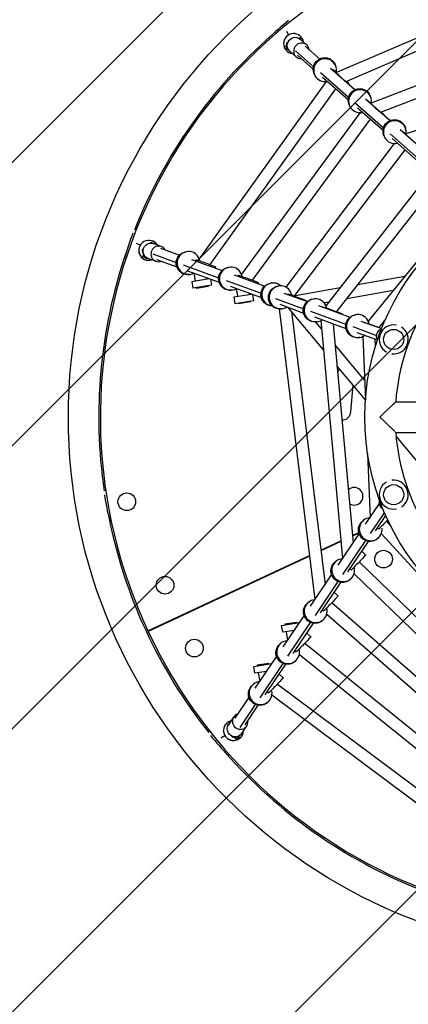
# Model space of a CAD drawing. Units: millimetres. Extents: x -3854 to 3854, y -3854 to 3854.
# Drawn here: x -931 to -315, y -931 to 630 of the extents above; entities that cross this region are included whole.
import ezdxf

# ---------------------------------------------------------------- set-up
doc = ezdxf.new("R2010")
doc.units = ezdxf.units.MM
doc.header["$LTSCALE"] = 20
doc.linetypes.add('HIDDEN', pattern=[9.525, 6.35, -3.175])
for name, color, linetype in [('2d', 230, 'Continuous'), ('AS-Free_Space', 31, 'HIDDEN'), ('AS-Free_Space_Hatch', 31, 'HIDDEN'), ('AS-Safetyzone', 5, 'HIDDEN')]:
    doc.layers.add(name, color=color, linetype=linetype)

msp = doc.modelspace()

# ---------------------------------------------------------------- hatches: boundary and pattern name
at = {"layer": 'AS-Free_Space_Hatch'}
h = msp.add_hatch(dxfattribs=at)
h.set_pattern_fill('ANSI31', color=256, scale=100)
edge = h.paths.add_edge_path()
edge.add_arc((0, 0), 2850.7, 0, 360)

# ---------------------------------------------------------------- linework, layer by layer
at = {"layer": '2d'}
for p, q in [((-115.3, 680.7), (-428.8, 546.3)), ((-104.6, 664.6), (-413.3, 532.3)), ((-508.5, 612.2), (-504.9, 606)), ((-81.5, 610.8), (-373.8, 497.7)), ((-536.4, 601.2), (-534.9, 599.4)), ((-507.2, 589.8), (-507.6, 593.5)), ((-489.1, 600.9), (-487.5, 601.8)), ((-487.5, 601.8), (-485.3, 598)), ((-476.4, 590.2), (-486.7, 599.2)), ((-70.4, 594.8), (-358.1, 483.4)), ((-510, 588.8), (-507.3, 590.4)), ((-510, 588.8), (-506.5, 582.8)), ((-507.7, 591.4), (-507.4, 591.6)), ((-507.3, 590.7), (-507.7, 591.4)), ((-506.5, 582.8), (-505.6, 583.3)), ((-492.9, 571.4), (-503.2, 580.5)), ((-465.3, 555.6), (-494, 580.8)), ((-455.7, 568), (-478.4, 588)), ((-465.7, 551.5), (-490.9, 573.7)), ((-400, 519), (-438.3, 552.7)), ((-434.1, 550.6), (-434.9, 549.7)), ((-429.2, 546.2), (-434.1, 550.6)), ((-429.6, 555.6), (-430.2, 557.3)), ((-445.6, 532), (-646.7, 251.1)), ((-464.3, 544.5), (-464.9, 546.3)), ((-410, 506.9), (-454.3, 545.9)), ((-410.5, 502.9), (-451.1, 538.6)), ((-47.8, 541.1), (-318.5, 449.2)), ((-430.5, 520.5), (-629.9, 242)), ((-409.2, 528.7), (-410, 527.8)), ((-344.4, 470.1), (-382.8, 503.9)), ((-378.9, 501.4), (-379.4, 500.9)), ((-374, 497), (-378.9, 501.4)), ((-374.4, 506.4), (-375, 508.2)), ((-409.1, 495.4), (-409.6, 497.1)), ((-354.6, 458.2), (-398.8, 497.1)), ((-355.2, 454.3), (-395.5, 489.8)), ((-391.5, 482.8), (-579.6, 226.5)), ((-375.6, 472.3), (-562.9, 217.2)), ((-354, 479.6), (-354.5, 479)), ((-288.7, 421.1), (-328, 455.7)), ((-319.1, 457.3), (-319.7, 459.1)), ((-353.8, 446.2), (-354.4, 448)), ((-299.2, 409.5), (-344, 448.9)), ((-299.9, 405.7), (-340.7, 441.6)), ((-323.6, 452.3), (-323.9, 452)), ((-318.7, 447.9), (-323.6, 452.3)), ((-337.3, 433.7), (-509.3, 206.1)), ((-320.8, 424), (-495.6, 192.7)), ((-283.2, 384.6), (-445.6, 176.9)), ((-266, 375.8), (-429, 167.2)), ((-229.1, 335.6), (-378.6, 152)), ((-746.5, 296.8), (-749.4, 297.8)), ((-746.5, 275.9), (-740.3, 272.4)), ((-736.2, 260.9), (-736.7, 265.8)), ((-724.1, 275.8), (-723.1, 277.5)), ((-723.1, 277.5), (-718.6, 274.8)), ((-706.7, 270.5), (-719.3, 275.1)), ((-707.8, 267.7), (-677.9, 256.8)), ((-765.1, 252.4), (-762.9, 251.6)), ((-736.1, 254.9), (-734.5, 257.7)), ((-736.1, 254.9), (-730, 251.4)), ((-735.4, 258.3), (-735, 258.9)), ((-734.6, 257.8), (-735.4, 258.3)), ((-730, 251.4), (-729.5, 252.4)), ((-715.3, 247), (-727.9, 251.6)), ((-720.3, 258.8), (-683, 245.2)), ((-714.3, 249.9), (-682, 238.1)), ((-665.9, 262.4), (-667.2, 262.2)), ((-659.1, 250), (-610.4, 232.3)), ((-671.8, 241.2), (-615.8, 220.8)), ((-651.9, 249.7), (-652.6, 247.6)), ((-620.6, 238.1), (-621.2, 236.2)), ((-598.7, 237.5), (-600, 237.4)), ((-665.4, 232.1), (-614.9, 213.7)), ((-661.2, 226.2), (-662.5, 226.1)), ((-658.3, 215.1), (-630.9, 219.5)), ((-654.9, 228.3), (-652.9, 216)), ((-634.4, 220.8), (-634.2, 219)), ((-628.5, 218.7), (-627, 209)), ((-591.3, 225.3), (-542.8, 207.7)), ((-584.7, 224.8), (-585.3, 223.1)), ((-395.3, 210.3), (-320.4, 223.6)), ((-658.3, 215.1), (-656.6, 204.3)), ((-627, 209), (-656.6, 204.3)), ((-651.2, 205.1), (-651, 204.1)), ((-632.3, 207.2), (-651, 204.1)), ((-632.4, 208.1), (-632.3, 207.2)), ((-604.1, 216.5), (-548.6, 196.3)), ((-597.6, 207.4), (-548.1, 189.4)), ((-587.8, 203.4), (-586.1, 191.5)), ((-553.4, 213.3), (-553.9, 211.7)), ((-531.6, 212.4), (-532.9, 212.3)), ((-519.9, 207.9), (-521.3, 207.8)), ((-497.2, 192.4), (-423.3, 205.4)), ((-594, 201.4), (-595.4, 201.3)), ((-591.7, 190.6), (-563.9, 195.1)), ((-591.7, 190.6), (-590, 179.8)), ((-567.6, 196.5), (-567.4, 194.6)), ((-562, 194.4), (-560.4, 184.5)), ((-537.2, 192.2), (-536.9, 192.1)), ((-525.5, 187.9), (-481.4, 171.9)), ((-512.7, 196.7), (-475.2, 183.1)), ((-506, 195.3), (-506.3, 194.4)), ((-464.5, 187.4), (-465.8, 187.2)), ((-412.8, 188), (-338.7, 201)), ((-560.4, 184.5), (-590, 179.8)), ((-584.5, 180.6), (-584.4, 179.8)), ((-565.6, 182.5), (-584.4, 179.8)), ((-565.8, 183.7), (-565.6, 182.5)), ((-519, 178.8), (-481.1, 165)), ((-515.3, 171.8), (-516.6, 171.7)), ((-449.7, 106.8), (-506.1, 174.1)), ((-457.6, 176.7), (-407.6, 158.4)), ((-450.5, 174.7), (-450.7, 174.2)), ((-448.8, 181.6), (-440.8, 183)), ((-520, 171.6), (-463.2, -289.4)), ((-500.3, 167.2), (-447, -265.3)), ((-470.4, 167.8), (-414.2, 147.4)), ((-463.9, 158.7), (-414.1, 140.6)), ((-419.2, 163.1), (-419.3, 162.7)), ((-397.3, 162.4), (-398.7, 162.2)), ((-452.7, 140), (-462, 151)), ((-459.9, 151.3), (-461.2, 151.1)), ((-453.9, 153.1), (-419.5, -224.3)), ((-434.3, 148), (-402.7, -199.3)), ((-403.3, 143.4), (-365.3, 129.6)), ((-390.5, 152.2), (-357.6, 140.3)), ((-383.4, 149.7), (-383.4, 149.6)), ((-351.3, 155.5), (-362.1, 142.3)), ((-396.9, 134.3), (-364.1, 122.4)), ((-392.7, 126.2), (-394, 126.1)), ((-387.2, 127.9), (-383.2, 27.5)), ((-384.4, 58.6), (-431.3, 114.5)), ((-368, 123.8), (-367.5, 111.7)), ((-383.2, 27.6), (-428.3, 81.3)), ((-406.2, 8.2), (-402.5, 50.6)), ((-335, 24.2), (-66.3, 24.2)), ((-335, -24.2), (-66.3, -24.2)), ((-88.1, -324.1), (-334.5, -30.5)), ((-379.7, -58.2), (-375.7, -159.1)), ((-794.7, -116.2), (-797.9, -116.8)), ((-382.9, -169.8), (-360.9, -137.1)), ((-375.3, -184.8), (-353, -151.6)), ((-788.8, -164), (-786.3, -163.5)), ((-387, -164.4), (-388.3, -165.7)), ((-367.2, -180.5), (-350.9, -156.3)), ((-349.9, -165.3), (-343.1, -172.7)), ((-426.5, -234.8), (-393.1, -185.1)), ((-403.7, -187.6), (-393.7, -183)), ((-393.4, -184.1), (-403.6, -188.9)), ((-402.6, -187.1), (-402.1, -188.1)), ((-363.9, -175.6), (-361.9, -177.6)), ((-357.9, -184.8), (-200.8, -356)), ((-453.7, -210.9), (-422, -196.2)), ((-421.9, -197.4), (-453.6, -212.2)), ((-418.9, -249.8), (-382.7, -195.9)), ((-410.8, -245.5), (-378.3, -197.1)), ((-362.4, -191.3), (-363.7, -192.5)), ((-388.8, -212.7), (-382.6, -218.8)), ((-728.1, -338.9), (-471.8, -219.4)), ((-471.7, -220.6), (-727.4, -339.9)), ((-430.6, -229.4), (-432, -230.6)), ((-393, -229.7), (-222.9, -394.5)), ((-407.5, -240.6), (-405.5, -242.5)), ((-401, -248.4), (-227.3, -416.6)), ((-470.1, -299.6), (-436.8, -250.1)), ((-462.4, -314.5), (-426.4, -260.9)), ((-454.4, -310.3), (-422, -262.1)), ((-406.1, -256.3), (-407.4, -257.5)), ((-432.5, -277.7), (-426.2, -283.8)), ((-474.3, -294.4), (-475.6, -295.6)), ((-436.2, -294.2), (-224.5, -479.8)), ((-652.6, -305), (-653.1, -303.9)), ((-451.2, -305.6), (-449.2, -307.5)), ((-444.4, -312.3), (-229.7, -500.5)), ((-703, -327.2), (-702.5, -328.2)), ((-516, -330.4), (-487.7, -325.9)), ((-513.6, -364.4), (-480.4, -315)), ((-491.9, -325.7), (-510.7, -328.4)), ((-505.9, -379.3), (-470, -325.9)), ((-497.9, -375.1), (-465.6, -327)), ((-491.9, -325.7), (-491.8, -326.5)), ((-449.7, -321.2), (-451, -322.5)), ((-514.2, -341.3), (-516, -330.4)), ((-496.1, -338.4), (-514.2, -341.3)), ((-510.7, -328.4), (-510.5, -329.5)), ((-509, -340.4), (-506.9, -354.5)), ((-476.1, -342.7), (-469.9, -348.7)), ((-479.4, -358.7), (-239.4, -552)), ((-517.9, -359.4), (-519.3, -360.6)), ((-494.8, -370.6), (-492.8, -372.5)), ((-557.7, -430), (-524.1, -380)), ((-493.4, -386.2), (-494.7, -387.4)), ((-487.8, -376.3), (-244, -572.7)), ((-560.1, -395.5), (-531.4, -390.8)), ((-558.3, -406.3), (-560.1, -395.5)), ((-539.8, -403.3), (-558.3, -406.3)), ((-536, -390.6), (-554.8, -393.6)), ((-554.8, -393.6), (-554.6, -394.6)), ((-552.9, -405.5), (-550.6, -419.5)), ((-550, -445), (-513.7, -390.9)), ((-542, -440.7), (-509.3, -392)), ((-536, -390.6), (-535.9, -391.6)), ((-519.8, -407.7), (-513.5, -413.7)), ((-561.6, -424.4), (-562.9, -425.6)), ((-538.5, -435.5), (-536.5, -437.5)), ((-522.7, -423.3), (-254, -624.3)), ((-589.6, -477.6), (-567.7, -445)), ((-537, -451.2), (-538.3, -452.4)), ((-531.4, -440.5), (-258.4, -644.7)), ((-581.7, -492.1), (-557.4, -455.8)), ((-573.8, -488.2), (-552.9, -457)), ((-592.1, -475.9), (-600.2, -488)), ((-630, -497.9), (-632.6, -500.1)), ((-601.8, -487.5), (-598.7, -485.7)), ((-600.9, -489.1), (-601.8, -487.5)), ((-571.4, -489.8), (-579.5, -501.9)), ((-612.2, -508.5), (-606, -504.9)), ((-588.8, -507.7), (-593.7, -507.9)), ((-588.8, -510), (-590.1, -507.7)), ((-588.8, -510), (-582.8, -506.5)), ((-582.8, -506.5), (-583.3, -505.5)), ((-601.2, -536.4), (-599.1, -534.7))]:
    msp.add_line(p, q, dxfattribs=at)
for centre, radius in [((0, 0), 854.1), ((0, 0), 384.1), ((-338.3, 123.1), 16), ((-338.3, -123.1), 16), ((-761.4, -134.3), 14), ((-354.4, -225.3), 14), ((-700.8, -266.7), 14), ((-654.3, -366.4), 14)]:
    msp.add_circle(centre, radius, dxfattribs=at)
for centre, radius, start, end in [((-0.2, 0.3), 803, 25.0178, 204.9822), ((-141.7, 181.9), 575.9, 129.1302, 133.2695), ((0, 0), 805.8, 131.3006, 158.3287), ((-497, 592.3), 15.9, 8.0015, 263.7047), ((-497, 592.3), 15.8, 8.4266, 263.1824), ((0.2, -0.3), 803, 205.0178, 24.9822), ((0, 0), 335.9, 64.1235, 175.8765), ((-213.7, 86.6), 575.8, 159.1302, 163.2695), ((-726.6, 264.4), 15.9, 32.0335, 287.9156), ((-726.6, 264.4), 15.8, 32.5032, 287.4472), ((0, 0), 805.9, 161.3006, 188.3287), ((-338.3, 123.1), 23, 79.2339, 240.7661), ((-338.3, 123.1), 23, 262.8275, 57.1725), ((-415.3, 64.2), 14, 125.4692, 149.2036), ((-420.1, 9.4), 14, 268.7642, 355), ((0, 0), 335.9, 184.1235, 295.8765), ((-338.3, -123.1), 23, 119.2339, 280.7661), ((-338.3, -123.1), 23, 302.8275, 97.1725), ((-228.4, -31.8), 575.9, 189.1302, 193.2695), ((-400.9, -125.6), 14, 238.1669, 132.2599), ((0, 0), 805.8, 191.3006, 218.3287), ((-592.3, -497), 15.9, 103.2369, 358.5006), ((-592.3, -497), 15.8, 103.6302, 357.9226), ((-181.9, -141.7), 575.9, 219.1302, 223.2695), ((0, 0), 805.8, 221.3006, 248.3287)]:
    msp.add_arc(centre, radius, start, end, dxfattribs=at)
at = {"layer": '2d', "extrusion": (0, 0, -1)}
for centre, major_axis, ratio, start_param, end_param in [((-494.9, 589.9), (-8.25, -9.39), 0.968203, 0, 3.141593), ((-497.6, 594.4), (-9.95, -0.97), 0.185306, -0.392351, 0.568762), ((-447.6, 551.8), (-17.3, -5.5), 0.994676, 0, 3.141593), ((-392.3, 502.7), (-17.3, -5.5), 0.994676, 0, 3.141593), ((-337.1, 453.5), (-17.3, -5.5), 0.994676, 0, 3.141593), ((-726.8, 266.9), (-9.94, -1.12), 0.110962, -0.488172, 0.566129), ((-723.6, 263.4), (-4.3, -11.7), 0.970037, 0, 3.141593), ((-726.3, 262), (-9.94, -1.12), 0.110962, -0.371317, 0), ((-664.9, 244.1), (2.3, -18.1), 0.997304, 0, 3.141593), ((-637.7, 244.2), (17.1, -6.1), 0.033419, -2.558924, 0), ((-597.7, 219.3), (2.3, -18.1), 0.997304, 0, 3.141593), ((-570.5, 219.4), (17.1, -6.1), 0.033419, -2.558924, 0), ((-530.6, 194.2), (2.3, -18.1), 0.997304, 0.141253, 3.141593), ((-518.9, 189.7), (2.3, -18), 0.997304, 0, 3.141593), ((-491.8, 189.8), (17.1, -6.1), 0.033419, -2.558924, -0.563375), ((-503.5, 194.3), (17.1, -6.1), 0.033419, -1.370706, -1.176793), ((-463.5, 169.2), (2.3, -18.1), 0.997304, 0, 3.141593), ((-436.3, 169.3), (17.1, -6.1), 0.033419, -2.558924, 0), ((-396.3, 144.1), (2.3, -18.1), 0.997304, 0, 3.141593), ((-369.2, 144.2), (17.1, -6.1), 0.033419, -2.558924, -0.834615), ((-353.2, 128.6), (4.3, 11.7), 0.970037, -2.402633, -0.741138), ((-348.6, -135.9), (-10.4, 7), 0.964284, -0.660371, -0.325384), ((-348.6, -135.9), (-10.4, 7), 0.964284, -1.564748, -0.660371), ((-376, -179.1), (12.3, -13.4), 0.994969, 0, 3.141593), ((-351.6, -166.9), (-12.7, -13.1), 0.005945, -1.867974, -0.617435), ((-419.7, -244.1), (12.3, -13.4), 0.994969, 0, 3.141593), ((-395.2, -231.8), (12.7, 13.1), 0.005945, 0, 2.524158), ((-463.3, -309), (12.3, -13.4), 0.994969, 0, 3.141593), ((-438.9, -296.8), (12.7, 13.1), 0.005945, 0, 2.524158), ((-482.5, -361.8), (12.7, 13.1), 0.005945, 0, 2.524158), ((-507, -374), (12.3, -13.4), 0.994969, 0, 3.141593), ((-526.2, -426.8), (12.7, 13.1), 0.005945, 0, 2.524158), ((-550.6, -439), (12.3, -13.4), 0.994969, 0, 3.141593), ((-589.9, -494.9), (10.4, -7), 0.964284, 0, 3.141593), ((-594.2, -497.9), (0.51, -9.99), 0.162473, -0.505799, 0.64724), ((-589.3, -497.7), (0.51, -9.99), 0.162473, -0.333309, 0)]:
    msp.add_ellipse(centre, major_axis=major_axis, ratio=ratio, start_param=start_param, end_param=end_param, dxfattribs=at)
at = {"layer": '2d'}
for centre, major_axis, ratio, start_param, end_param in [((-484.6, 580.8), (8.25, 9.39), 0.968203, -0.707983, 3.848576), ((-447, 550), (17.3, 5.5), 0.994676, -0.526262, 4.581404), ((-422.7, 540.9), (13.5, -12.2), 0.051856, -2.535038, 0.766928), ((-422.7, 540.9), (-13.5, 12.2), 0.051856, -1.134333, -1.042663), ((-391.7, 500.9), (17.3, 5.5), 0.994676, -0.526262, 4.609396), ((-367.5, 491.8), (13.5, -12.2), 0.051856, -2.535038, 0.787248), ((-367.5, 491.8), (-13.5, 12.2), 0.051856, -1.096072, -1.042663), ((-336.5, 451.8), (17.3, 5.5), 0.994676, -0.526262, 4.636813), ((-312.2, 442.7), (13.5, -12.2), 0.051856, -2.535038, -2.116574), ((-312.2, 442.7), (-13.5, 12.2), 0.051856, -1.057855, -1.042663), ((-711, 258.8), (4.3, 11.7), 0.970037, -0.70462, 3.615891), ((-663.5, 244.3), (-2.3, 18.1), 0.997304, -1.512804, 3.507524), ((-711, 258.8), (4.3, 11.7), 0.970037, -2.667294, -2.431251), ((-596.4, 219.5), (-2.3, 18.1), 0.997304, -1.512804, 3.532241), ((-529.3, 194.4), (-2.3, 18.1), 0.997304, -0.84515, 2.911871), ((-517.6, 189.9), (-2.3, 18), 0.997304, -1.512804, 3.592464), ((-462.2, 169.3), (-2.3, 18.1), 0.997304, -1.512804, 3.617407), ((-395, 144.3), (-2.3, 18.1), 0.997304, -1.512804, 3.65542), ((-374.7, -177.9), (-12.3, 13.4), 0.994969, -0.665624, 4.073408), ((-418.3, -242.8), (-12.3, 13.4), 0.994969, -0.665624, 4.141978), ((-462, -307.8), (-12.3, 13.4), 0.994969, -0.665624, 4.252116), ((-505.7, -372.8), (-12.3, 13.4), 0.994969, -0.665624, 4.252116), ((-549.3, -437.8), (-12.3, 13.4), 0.994969, -0.665624, 4.117194), ((-581.7, -482.9), (-10.4, 7), 0.964284, -0.707483, 3.801964), ((-581.7, -482.9), (-10.4, 7), 0.964284, -2.481222, -2.434109)]:
    msp.add_ellipse(centre, major_axis=major_axis, ratio=ratio, start_param=start_param, end_param=end_param, dxfattribs=at)
for points, knots in [([(-360, 0), (-359.9, 0.1), (-359.8, 0.2), (-359.7, 0.3), (-359.4, 0.6), (-358.8, 1.2), (-358.3, 1.7), (-357.3, 2.7), (-356.6, 3.4), (-354.5, 5.4), (-353.2, 6.8), (-351.2, 8.7), (-350.5, 9.4), (-349.2, 10.7), (-348.5, 11.3), (-346.6, 13.2), (-345.3, 14.4), (-343.5, 16.1), (-342.9, 16.7), (-341.7, 17.8), (-341.2, 18.3), (-339.6, 19.9), (-338.6, 20.8), (-337.5, 21.8), (-337.3, 22), (-336.9, 22.3), (-336.8, 22.5), (-336.3, 23), (-336, 23.2), (-335.6, 23.6), (-335.5, 23.7), (-335.3, 23.8), (-335.2, 23.9), (-335, 24.1), (-335, 24.2), (-335, 24.2), (-335, 24.2), (-335, 24.1), (-335, 24.1), (-335, 24.1), (-335, 24.1)], [-0.00003108, -0.00003108, -0.00003108, -0.00003108, 0.00032988, 0.00032988, 0.00069084, 0.00141277, 0.00285662, 0.00285662, 0.00574432, 0.00574432, 0.01151972, 0.01151972, 0.01440742, 0.01440742, 0.01729512, 0.01729512, 0.02307052, 0.02307052, 0.02595823, 0.02595823, 0.02884593, 0.02884593, 0.03462133, 0.03462133, 0.03606518, 0.03606518, 0.03750903, 0.03750903, 0.04039673, 0.04039673, 0.04184058, 0.04184058, 0.04328443, 0.04328443, 0.04617213, 0.04617213, 0.04617213, 0.0476136, 0.0476136, 0.04761367, 0.04761367, 0.04761367, 0.04761367]), ([(-336.6, -22.6), (-336.6, -22.6), (-336.6, -22.6), (-336.9, -22.3), (-337.3, -22), (-338.2, -21.2), (-338.6, -20.8), (-339.6, -19.8), (-340.1, -19.3), (-341.7, -17.8), (-342.9, -16.7), (-344.7, -15), (-345.3, -14.4), (-346.6, -13.2), (-347.2, -12.6), (-349.1, -10.7), (-350.4, -9.4), (-352.5, -7.5), (-353.1, -6.8), (-354.5, -5.5), (-355.2, -4.8), (-356.6, -3.4), (-357.2, -2.7), (-358.3, -1.7), (-358.6, -1.4), (-359.1, -0.9), (-359.4, -0.6), (-359.7, -0.3), (-359.8, -0.2), (-359.9, -0.1), (-360, 0)], [0.05482086, 0.05482086, 0.05482086, 0.05482086, 0.05482094, 0.05482094, 0.05770388, 0.05770388, 0.06058682, 0.06058682, 0.06346976, 0.06346976, 0.06923563, 0.06923563, 0.07211857, 0.07211857, 0.07500151, 0.07500151, 0.08076739, 0.08076739, 0.08365032, 0.08365032, 0.08653326, 0.08653326, 0.0894162, 0.0894162, 0.09085767, 0.09085767, 0.0915784, 0.09193877, 0.09193877, 0.09229914, 0.09229914, 0.09229914, 0.09229914]), ([(-335.2, -24), (-335.2, -24), (-335.2, -24), (-335.3, -23.9), (-335.5, -23.7), (-335.7, -23.5), (-335.7, -23.5), (-335.7, -23.5)], [0.049055016, 0.049055016, 0.049055016, 0.049055016, 0.049055068, 0.049055068, 0.051938006, 0.051938006, 0.051938071, 0.051938071, 0.051938071, 0.051938071]), ([(-335, -24.2), (-335, -24.2), (-335, -24.1), (-335, -24.1), (-335, -24.1), (-335, -24.1)], [0.04617213, 0.04617213, 0.04617213, 0.04617213, 0.047613599, 0.047613599, 0.047613668, 0.047613668, 0.047613668, 0.047613668])]:
    msp.add_open_spline(points, degree=3, knots=knots, dxfattribs=at)
at = {"layer": 'AS-Free_Space', "linetype": 'Continuous', "lineweight": 0}
msp.add_circle((0, 0), 2850.7, dxfattribs=at)
at = {"layer": 'AS-Safetyzone', "lineweight": 0}
msp.add_circle((0, 0), 3854.2, dxfattribs=at)

doc.saveas('drawing.dxf')
